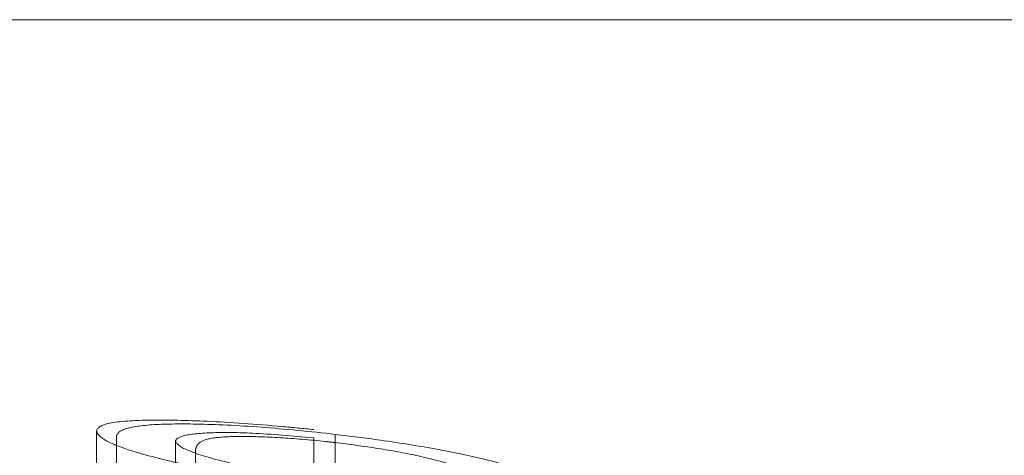
# Model space of a CAD drawing. Units: millimetres. Extents: x 2 to 146, y 2 to 102.
# Drawn here: x 27 to 28, y 65 to 66 of the extents above; entities that cross this region are included whole.
import ezdxf

# ---------------------------------------------------------------- set-up
doc = ezdxf.new("R2010")
doc.units = ezdxf.units.MM
doc.header["$LTSCALE"] = 0.5
doc.linetypes.add('HIDDEN', pattern=[1.905, 1.27, -0.635])

msp = doc.modelspace()

# ---------------------------------------------------------------- linework, layer by layer
at = {"color": 7, "linetype": 'HIDDEN', "lineweight": 18}
for p, q in [((25.73279, 65.56185), (27.23279, 65.56185)), ((27.23279, 65.56185), (28.73279, 65.56185)), ((27.2251, 65.37657), (27.2251, 65.40181)), ((27.23279, 65.29814), (27.23279, 65.39952)), ((27.25587, 65.37246), (27.25587, 65.39786)), ((27.30972, 65.29771), (27.30972, 65.39909)), ((27.31795, 65.29904), (27.31795, 65.40042)), ((27.26356, 65.29257), (27.26356, 65.39395))]:
    msp.add_line(p, q, dxfattribs=at)
for points, knots in [([(27.2251, 65.40181), (27.22531, 65.40298), (27.22665, 65.40404), (27.23022, 65.40475), (27.23382, 65.40547), (27.2395, 65.40589), (27.24667, 65.40596), (27.25287, 65.40603), (27.26016, 65.40587), (27.2681, 65.4055), (27.27708, 65.40509), (27.28713, 65.40437), (27.29734, 65.40347), (27.30143, 65.4031), (27.30557, 65.4027), (27.30972, 65.4023)], [0, 0, 0, 0, 0.0000321024, 0.0000321024, 0.0000321024, 0.000064577, 0.000064577, 0.000064577, 0.0000923828, 0.0000923828, 0.0000923828, 0.000123905, 0.000123905, 0.000123905, 0.000136373, 0.000136373, 0.000136373, 0.000136373]), ([(27.33081, 65.37705), (27.31724, 65.37876), (27.30343, 65.38069), (27.29078, 65.3828), (27.27804, 65.38492), (27.26596, 65.38722), (27.25599, 65.38949), (27.24714, 65.3915), (27.2398, 65.39353), (27.23477, 65.39538), (27.23041, 65.39697), (27.22755, 65.39847), (27.22619, 65.3998), (27.22546, 65.40051), (27.22515, 65.40117), (27.2251, 65.40181)], [0, 0, 0, 0, 0.0000410484, 0.0000410484, 0.0000410484, 0.0000823667, 0.0000823667, 0.0000823667, 0.0001190553, 0.0001190553, 0.0001190553, 0.0001505401, 0.0001505401, 0.0001505401, 0.000167234, 0.000167234, 0.000167234, 0.000167234]), ([(27.31795, 65.40042), (27.30828, 65.40151), (27.29841, 65.40251), (27.28927, 65.4032), (27.28004, 65.40389), (27.27138, 65.40429), (27.26395, 65.40442), (27.25725, 65.40455), (27.2513, 65.40446), (27.24669, 65.40415), (27.24173, 65.40381), (27.23817, 65.4032), (27.236, 65.40242), (27.23376, 65.40161), (27.23294, 65.4006), (27.23279, 65.39952)], [0, 0, 0, 0, 0.0000292148, 0.0000292148, 0.0000292148, 0.0000587724, 0.0000587724, 0.0000587724, 0.0000853327, 0.0000853327, 0.0000853327, 0.0001139037, 0.0001139037, 0.0001139037, 0.0001432299, 0.0001432299, 0.0001432299, 0.0001432299]), ([(27.30972, 65.39909), (27.30144, 65.39984), (27.29308, 65.40052), (27.28578, 65.40087), (27.2803, 65.40113), (27.27541, 65.40119), (27.2714, 65.40109), (27.26644, 65.40097), (27.26257, 65.40061), (27.25993, 65.40008), (27.25724, 65.39953), (27.25609, 65.39874), (27.25587, 65.39786)], [0, 0, 0, 0, 0.0000255991, 0.0000255991, 0.0000255991, 0.0000448145, 0.0000448145, 0.0000448145, 0.00006855932, 0.00006855932, 0.00006855932, 0.00009277629, 0.00009277629, 0.00009277629, 0.00009277629]), ([(27.25587, 65.39786), (27.25612, 65.39679), (27.25736, 65.39558), (27.26058, 65.39422), (27.26383, 65.39285), (27.26881, 65.39133), (27.27489, 65.3898), (27.2806, 65.38838), (27.28742, 65.3869), (27.29497, 65.3855), (27.30253, 65.3841), (27.31101, 65.38274), (27.3196, 65.38154), (27.32368, 65.38098), (27.32782, 65.38045), (27.33195, 65.37993)], [0, 0, 0, 0, 0.000027794, 0.000027794, 0.000027794, 0.0000557533, 0.0000557533, 0.0000557533, 0.0000819031, 0.0000819031, 0.0000819031, 0.0001081246, 0.0001081246, 0.0001081246, 0.0001204257, 0.0001204257, 0.0001204257, 0.0001204257]), ([(27.26356, 65.39395), (27.26369, 65.39508), (27.26395, 65.3962), (27.26525, 65.39719), (27.26626, 65.39796), (27.26794, 65.39867), (27.27129, 65.39909), (27.27389, 65.39942), (27.27745, 65.3996), (27.28172, 65.39961), (27.286, 65.39962), (27.2911, 65.39945), (27.29661, 65.39913), (27.30206, 65.3988), (27.30815, 65.39829), (27.31422, 65.39763), (27.31546, 65.39749), (27.31671, 65.39735), (27.31795, 65.39722)], [0, 0, 0, 0, 0.0000306396, 0.0000306396, 0.0000306396, 0.0000545801, 0.0000545801, 0.0000545801, 0.0000731284, 0.0000731284, 0.0000731284, 0.0000917076, 0.0000917076, 0.0000917076, 0.0001102037, 0.0001102037, 0.0001102037, 0.0001139171, 0.0001139171, 0.0001139171, 0.0001139171]), ([(27.39463, 65.38462), (27.39041, 65.38643), (27.38547, 65.38834), (27.37794, 65.39029), (27.37262, 65.39167), (27.36605, 65.39309), (27.35885, 65.39442), (27.35167, 65.39574), (27.34373, 65.39702), (27.3356, 65.39817), (27.32982, 65.39898), (27.32387, 65.39971), (27.31795, 65.40042)], [0, 0, 0, 0, 0.0000357373, 0.0000357373, 0.0000357373, 0.0000608655, 0.0000608655, 0.0000608655, 0.0000858441, 0.0000858441, 0.0000858441, 0.0001034786, 0.0001034786, 0.0001034786, 0.0001034786]), ([(27.31795, 65.39722), (27.3236, 65.39654), (27.32931, 65.39578), (27.33465, 65.39494), (27.34002, 65.3941), (27.34504, 65.39316), (27.34942, 65.39222), (27.35452, 65.39113), (27.35895, 65.39), (27.36239, 65.38893), (27.3667, 65.38759), (27.36941, 65.38632), (27.37156, 65.38512)], [0, 0, 0, 0, 0.00001706992, 0.00001706992, 0.00001706992, 0.00003435508, 0.00003435508, 0.00003435508, 0.00005449975, 0.00005449975, 0.00005449975, 0.00007977515, 0.00007977515, 0.00007977515, 0.00007977515])]:
    msp.add_open_spline(points, degree=3, knots=knots, dxfattribs=at)

doc.saveas('drawing.dxf')
